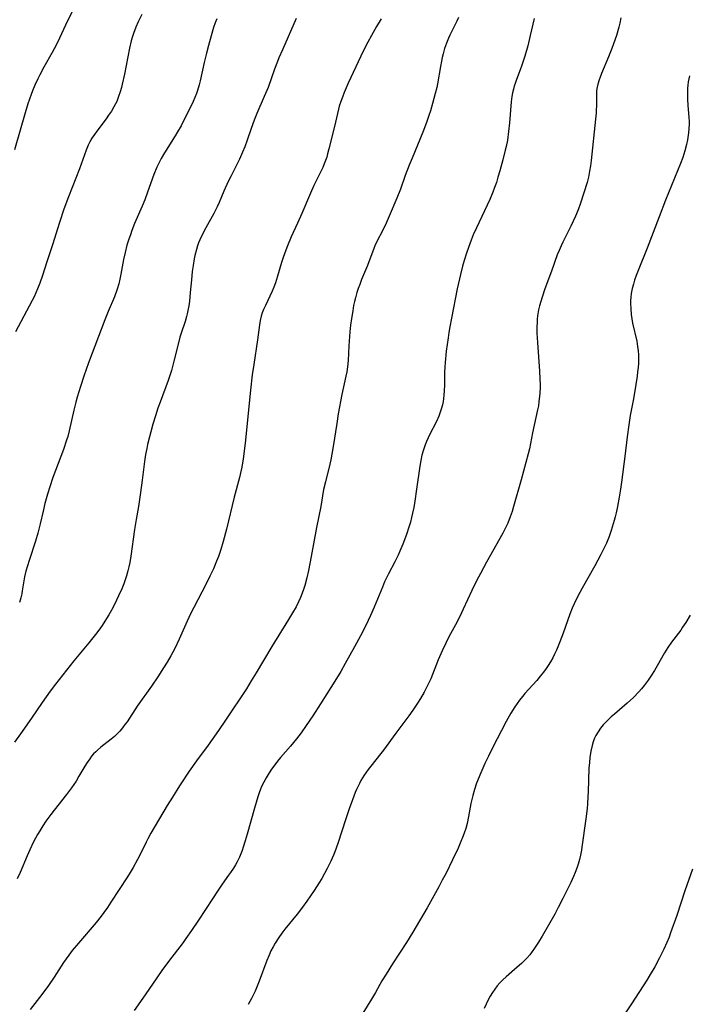
# Model space of a CAD drawing. Units: inches. Extents: x 2070550 to 2075916, y 217138 to 222613.
# Drawn here: x 2072924 to 2073039, y 217411 to 217580 of the extents above; entities that cross this region are included whole.
import ezdxf

# ---------------------------------------------------------------- set-up
doc = ezdxf.new("R2010")
doc.units = ezdxf.units.IN
doc.header["$MEASUREMENT"] = 0
doc.layers.add('c_20_T13S_R19E', color=215, linetype='Continuous')

msp = doc.modelspace()

# ---------------------------------------------------------------- linework, layer by layer
at = {"layer": 'c_20_T13S_R19E'}
for points in [[(2072933.33, 217582.39, 932), (2072931.97, 217579.69, 932), (2072930.6, 217576.75, 932), (2072929.99, 217575.5, 932), (2072929.34, 217574.26, 932), (2072927.89, 217571.72, 932), (2072927.21, 217570.43, 932), (2072926.88, 217569.76, 932), (2072926.37, 217568.64, 932), (2072925.97, 217567.67, 932), (2072925.74, 217567.06, 932), (2072925.17, 217565.45, 932), (2072924.67, 217563.87, 932), (2072922.84, 217557.52, 932)], [(2072971.28, 217580.09, 926), (2072968.91, 217574.75, 926), (2072968.31, 217573.36, 926), (2072968.05, 217572.71, 926), (2072967.55, 217571.4, 926), (2072966.44, 217568.27, 926), (2072965.8, 217566.71, 926), (2072964.54, 217563.8, 926), (2072964.08, 217562.62, 926), (2072963.56, 217561.18, 926), (2072962.88, 217559.2, 926), (2072962.45, 217558.06, 926), (2072962.07, 217557.12, 926), (2072961.53, 217555.92, 926), (2072960.08, 217553.08, 926), (2072959.59, 217552.06, 926), (2072958.86, 217550.44, 926), (2072958.02, 217548.47, 926), (2072957.68, 217547.7, 926), (2072957.11, 217546.57, 926), (2072955.73, 217544.11, 926), (2072955.1, 217542.88, 926), (2072954.71, 217542.03, 926), (2072954.5, 217541.52, 926), (2072954.32, 217541, 926), (2072954.13, 217540.39, 926), (2072953.88, 217539.37, 926), (2072953.75, 217538.76, 926), (2072953.57, 217537.64, 926), (2072953.42, 217536.59, 926), (2072953.26, 217535.17, 926), (2072953.08, 217532.99, 926), (2072952.92, 217531.52, 926), (2072952.81, 217530.7, 926), (2072952.66, 217529.89, 926), (2072952.54, 217529.31, 926), (2072952.42, 217528.87, 926), (2072952.17, 217528.01, 926), (2072951.51, 217526.01, 926), (2072951.3, 217525.32, 926), (2072950.93, 217523.86, 926), (2072950.27, 217521.18, 926), (2072949.84, 217519.6, 926), (2072949.57, 217518.74, 926), (2072949.28, 217517.88, 926), (2072947.88, 217514.12, 926), (2072947.52, 217513.1, 926), (2072947.08, 217511.77, 926), (2072946.65, 217510.36, 926), (2072946.28, 217509.03, 926), (2072946.04, 217508.15, 926), (2072945.73, 217506.86, 926), (2072945.58, 217506.16, 926), (2072945.4, 217505.13, 926), (2072945.23, 217503.92, 926), (2072944.83, 217500.69, 926), (2072944.54, 217498.62, 926), (2072944.16, 217496.19, 926), (2072943.75, 217493.94, 926), (2072943.47, 217492.22, 926), (2072942.85, 217487.62, 926), (2072942.66, 217486.54, 926), (2072942.51, 217485.82, 926), (2072942.34, 217485.1, 926), (2072942.1, 217484.25, 926), (2072941.87, 217483.57, 926), (2072941.63, 217482.9, 926), (2072941.28, 217482.03, 926), (2072940.76, 217480.83, 926), (2072940.41, 217480.06, 926), (2072939.77, 217478.78, 926), (2072939.08, 217477.57, 926), (2072938.67, 217476.9, 926), (2072937.9, 217475.74, 926), (2072937.34, 217474.94, 926), (2072936.76, 217474.18, 926), (2072935.65, 217472.77, 926), (2072933.06, 217469.62, 926), (2072931.79, 217468.04, 926), (2072929.91, 217465.64, 926), (2072928.98, 217464.42, 926), (2072927.6, 217462.49, 926), (2072925.76, 217459.79, 926), (2072923.88, 217457.11, 926), (2072922.88, 217455.64, 926)], [(2072944.74, 217580.82, 930), (2072944.12, 217579.53, 930), (2072943.71, 217578.61, 930), (2072943.3, 217577.54, 930), (2072943.13, 217577.03, 930), (2072942.91, 217576.27, 930), (2072942.62, 217575.02, 930), (2072942.32, 217573.51, 930), (2072941.76, 217570.52, 930), (2072941.39, 217568.83, 930), (2072941.24, 217568.25, 930), (2072941.02, 217567.51, 930), (2072940.75, 217566.67, 930), (2072940.42, 217565.86, 930), (2072940.22, 217565.42, 930), (2072939.96, 217564.93, 930), (2072939.52, 217564.19, 930), (2072939.04, 217563.47, 930), (2072938.59, 217562.85, 930), (2072937.01, 217560.75, 930), (2072936.58, 217560.15, 930), (2072936.17, 217559.53, 930), (2072935.81, 217558.89, 930), (2072935.53, 217558.33, 930), (2072935.18, 217557.48, 930), (2072934.01, 217554.25, 930), (2072932.13, 217549.47, 930), (2072931.33, 217547.31, 930), (2072930.57, 217545.01, 930), (2072929.36, 217541.18, 930), (2072928.4, 217538.28, 930), (2072927.65, 217535.93, 930), (2072927.19, 217534.58, 930), (2072926.82, 217533.61, 930), (2072926.54, 217532.93, 930), (2072926.23, 217532.26, 930), (2072925.91, 217531.6, 930), (2072925.4, 217530.62, 930), (2072923.05, 217526.2, 930)], [(2072985.88, 217580.05, 924), (2072985.09, 217578.74, 924), (2072984.2, 217577.16, 924), (2072983.6, 217576.05, 924), (2072982.82, 217574.5, 924), (2072980.66, 217569.94, 924), (2072980.23, 217568.99, 924), (2072979.52, 217567.36, 924), (2072979.22, 217566.6, 924), (2072978.94, 217565.84, 924), (2072978.69, 217565.05, 924), (2072978.54, 217564.51, 924), (2072977.85, 217561.51, 924), (2072976.91, 217557.71, 924), (2072976.69, 217556.84, 924), (2072976.52, 217556.28, 924), (2072976.33, 217555.7, 924), (2072976.11, 217555.13, 924), (2072975.85, 217554.51, 924), (2072975.57, 217553.89, 924), (2072974.32, 217551.38, 924), (2072973.73, 217550.1, 924), (2072972.25, 217546.55, 924), (2072971.52, 217544.91, 924), (2072970.42, 217542.54, 924), (2072969.77, 217541.04, 924), (2072969.31, 217539.82, 924), (2072968.97, 217538.81, 924), (2072968.77, 217538.15, 924), (2072968.08, 217535.78, 924), (2072967.7, 217534.65, 924), (2072967.42, 217533.93, 924), (2072967.13, 217533.22, 924), (2072965.98, 217530.74, 924), (2072965.67, 217530.05, 924), (2072965.45, 217529.5, 924), (2072965.27, 217528.94, 924), (2072965.09, 217528.17, 924), (2072964.96, 217527.43, 924), (2072964.61, 217524.86, 924), (2072963.98, 217520.63, 924), (2072963.74, 217518.81, 924), (2072963.43, 217516.19, 924), (2072962.49, 217507.07, 924), (2072962.16, 217504.39, 924), (2072961.93, 217502.94, 924), (2072961.78, 217502.23, 924), (2072961.53, 217501.17, 924), (2072960.63, 217497.78, 924), (2072959.29, 217492.28, 924), (2072958.74, 217490.19, 924), (2072958.33, 217488.82, 924), (2072957.9, 217487.57, 924), (2072957.59, 217486.77, 924), (2072957.05, 217485.49, 924), (2072956.44, 217484.18, 924), (2072955.76, 217482.8, 924), (2072953.67, 217478.81, 924), (2072953.07, 217477.6, 924), (2072952.32, 217475.97, 924), (2072951.18, 217473.37, 924), (2072950.42, 217471.77, 924), (2072949.75, 217470.52, 924), (2072949.11, 217469.42, 924), (2072948.48, 217468.42, 924), (2072947.47, 217466.89, 924), (2072946.39, 217465.29, 924), (2072943.97, 217461.84, 924), (2072942.2, 217459.17, 924), (2072941.85, 217458.68, 924), (2072941.41, 217458.1, 924), (2072940.94, 217457.55, 924), (2072940.52, 217457.1, 924), (2072940.03, 217456.64, 924), (2072939.47, 217456.17, 924), (2072937.68, 217454.79, 924), (2072937.18, 217454.36, 924), (2072936.81, 217454.01, 924), (2072936.45, 217453.64, 924), (2072936.12, 217453.24, 924), (2072935.8, 217452.82, 924), (2072935.36, 217452.18, 924), (2072934.95, 217451.53, 924), (2072933.94, 217449.8, 924), (2072933.45, 217448.98, 924), (2072933.05, 217448.38, 924), (2072932.66, 217447.82, 924), (2072931.79, 217446.65, 924), (2072929.65, 217443.95, 924), (2072929.09, 217443.21, 924), (2072928.25, 217442.05, 924), (2072927.71, 217441.25, 924), (2072927.21, 217440.42, 924), (2072926.82, 217439.76, 924), (2072926.15, 217438.51, 924), (2072925.51, 217437.16, 924), (2072925.06, 217436.13, 924), (2072923.82, 217433.23, 924), (2072923.31, 217432.14, 924)], [(2072957.62, 217580.06, 928), (2072957.37, 217579.39, 928), (2072957.08, 217578.56, 928), (2072956.64, 217577.14, 928), (2072956.18, 217575.46, 928), (2072955.86, 217574.16, 928), (2072955.48, 217572.54, 928), (2072954.79, 217569.41, 928), (2072954.62, 217568.73, 928), (2072954.32, 217567.75, 928), (2072954.14, 217567.23, 928), (2072953.87, 217566.55, 928), (2072953.57, 217565.86, 928), (2072952.98, 217564.61, 928), (2072952.22, 217563.07, 928), (2072951.48, 217561.66, 928), (2072950.89, 217560.63, 928), (2072950.46, 217559.93, 928), (2072948.63, 217557.02, 928), (2072948.05, 217556.01, 928), (2072947.59, 217555.13, 928), (2072947.31, 217554.52, 928), (2072946.8, 217553.28, 928), (2072945.73, 217550.25, 928), (2072945.24, 217548.95, 928), (2072944.78, 217547.83, 928), (2072943.51, 217544.83, 928), (2072943.04, 217543.64, 928), (2072942.77, 217542.9, 928), (2072942.51, 217542.15, 928), (2072942.19, 217541.11, 928), (2072941.86, 217539.88, 928), (2072941.6, 217538.68, 928), (2072941.16, 217536.16, 928), (2072940.98, 217535.26, 928), (2072940.79, 217534.49, 928), (2072940.51, 217533.59, 928), (2072940.02, 217532.24, 928), (2072938.95, 217529.73, 928), (2072938.37, 217528.3, 928), (2072935.58, 217520.89, 928), (2072934.77, 217518.63, 928), (2072934.19, 217516.85, 928), (2072933.65, 217515, 928), (2072933.42, 217514.14, 928), (2072933.08, 217512.75, 928), (2072932.28, 217509.22, 928), (2072932.02, 217508.24, 928), (2072931.82, 217507.57, 928), (2072931.29, 217506.01, 928), (2072929.47, 217501.18, 928), (2072928.92, 217499.58, 928), (2072928.53, 217498.31, 928), (2072928.07, 217496.69, 928), (2072927.77, 217495.4, 928), (2072927.29, 217493.2, 928), (2072926.88, 217491.59, 928), (2072926.48, 217490.23, 928), (2072925.35, 217486.9, 928), (2072925.07, 217485.99, 928), (2072924.82, 217485.08, 928), (2072924.59, 217484.08, 928), (2072924.19, 217481.7, 928), (2072924.09, 217481.19, 928), (2072923.92, 217480.47, 928), (2072923.7, 217479.67, 928)], [(2072999.17, 217580.3, 922), (2072998.87, 217579.63, 922), (2072997.69, 217577.22, 922), (2072997.47, 217576.72, 922), (2072997.11, 217575.84, 922), (2072996.8, 217574.93, 922), (2072996.54, 217574.05, 922), (2072996.38, 217573.41, 922), (2072996.24, 217572.75, 922), (2072996.07, 217571.83, 922), (2072995.57, 217568.9, 922), (2072995.43, 217568.22, 922), (2072995.2, 217567.23, 922), (2072994.74, 217565.52, 922), (2072994.36, 217564.23, 922), (2072994.11, 217563.43, 922), (2072993.69, 217562.24, 922), (2072993.03, 217560.54, 922), (2072991.19, 217556.12, 922), (2072990.7, 217554.9, 922), (2072990.03, 217553.12, 922), (2072989.19, 217550.75, 922), (2072988.59, 217549.2, 922), (2072987.26, 217546.1, 922), (2072986.72, 217544.9, 922), (2072986.04, 217543.49, 922), (2072985.31, 217542.08, 922), (2072984.82, 217541.02, 922), (2072984.62, 217540.53, 922), (2072983.54, 217537.66, 922), (2072982.53, 217535.2, 922), (2072982.2, 217534.37, 922), (2072981.96, 217533.69, 922), (2072981.73, 217533, 922), (2072981.46, 217532.09, 922), (2072981.3, 217531.42, 922), (2072981.15, 217530.73, 922), (2072980.99, 217529.85, 922), (2072980.78, 217528.53, 922), (2072980.64, 217527.38, 922), (2072980.52, 217526.2, 922), (2072980.31, 217523.79, 922), (2072980.2, 217521.31, 922), (2072980.1, 217520.23, 922), (2072979.96, 217519.35, 922), (2072979.82, 217518.61, 922), (2072979.15, 217515.46, 922), (2072978.51, 217512.1, 922), (2072978.24, 217510.48, 922), (2072977.63, 217506.49, 922), (2072977.41, 217505.21, 922), (2072977.21, 217504.22, 922), (2072977.04, 217503.44, 922), (2072976.3, 217500.44, 922), (2072976, 217499.11, 922), (2072975.49, 217496.19, 922), (2072974.75, 217492.58, 922), (2072973.87, 217487.58, 922), (2072973.4, 217485.19, 922), (2072973.1, 217483.93, 922), (2072972.74, 217482.6, 922), (2072972.54, 217481.94, 922), (2072972.31, 217481.27, 922), (2072972.01, 217480.52, 922), (2072971.68, 217479.78, 922), (2072971.27, 217478.95, 922), (2072970.67, 217477.89, 922), (2072969.98, 217476.75, 922), (2072967.07, 217472.1, 922), (2072964.39, 217467.56, 922), (2072963.56, 217466.2, 922), (2072962.71, 217464.86, 922), (2072959.13, 217459.45, 922), (2072957.91, 217457.65, 922), (2072956.15, 217455.17, 922), (2072954.15, 217452.45, 922), (2072952.9, 217450.68, 922), (2072951.21, 217448.15, 922), (2072949.99, 217446.23, 922), (2072949.11, 217444.79, 922), (2072946.31, 217440.03, 922), (2072945.78, 217439.05, 922), (2072945.48, 217438.45, 922), (2072944.4, 217436.23, 922), (2072944.02, 217435.49, 922), (2072943.27, 217434.11, 922), (2072942.76, 217433.26, 922), (2072942.29, 217432.51, 922), (2072939.42, 217428.15, 922), (2072938.82, 217427.25, 922), (2072938.19, 217426.37, 922), (2072937.73, 217425.75, 922), (2072936.88, 217424.67, 922), (2072933.84, 217421.1, 922), (2072932.79, 217419.81, 922), (2072932.19, 217419.03, 922), (2072931.29, 217417.76, 922), (2072929.66, 217415.26, 922), (2072928.69, 217413.83, 922), (2072927.54, 217412.27, 922), (2072925.54, 217409.7, 922)], [(2073012.18, 217580.12, 920), (2073011.53, 217577.18, 920), (2073011.09, 217575.4, 920), (2073010.59, 217573.65, 920), (2073010.08, 217572.1, 920), (2073009.79, 217571.29, 920), (2073009.14, 217569.62, 920), (2073008.9, 217568.95, 920), (2073008.74, 217568.47, 920), (2073008.61, 217567.98, 920), (2073008.47, 217567.34, 920), (2073008.36, 217566.69, 920), (2073008.25, 217565.78, 920), (2073007.95, 217562.17, 920), (2073007.79, 217560.67, 920), (2073007.58, 217559.21, 920), (2073007.36, 217558.08, 920), (2073007.21, 217557.44, 920), (2073006.81, 217555.81, 920), (2073006.3, 217553.91, 920), (2073005.97, 217552.8, 920), (2073005.7, 217551.92, 920), (2073005.4, 217551.06, 920), (2073005.1, 217550.26, 920), (2073004.55, 217548.97, 920), (2073002.28, 217544.13, 920), (2073001.73, 217542.89, 920), (2073001.36, 217541.99, 920), (2073000.88, 217540.75, 920), (2073000.54, 217539.77, 920), (2073000.14, 217538.51, 920), (2072999.87, 217537.52, 920), (2072999.51, 217536.06, 920), (2072998.96, 217533.6, 920), (2072997.96, 217528.6, 920), (2072997.68, 217527.11, 920), (2072997.51, 217526.09, 920), (2072997.38, 217525.18, 920), (2072997.09, 217522.9, 920), (2072996.88, 217520.95, 920), (2072996.82, 217520.14, 920), (2072996.79, 217519.28, 920), (2072996.77, 217517.17, 920), (2072996.73, 217516.04, 920), (2072996.68, 217515.37, 920), (2072996.6, 217514.71, 920), (2072996.54, 217514.26, 920), (2072996.42, 217513.65, 920), (2072996.23, 217512.93, 920), (2072996, 217512.22, 920), (2072995.82, 217511.75, 920), (2072995.39, 217510.81, 920), (2072994.2, 217508.52, 920), (2072993.95, 217508, 920), (2072993.68, 217507.39, 920), (2072993.44, 217506.77, 920), (2072993.09, 217505.76, 920), (2072992.89, 217505.04, 920), (2072992.69, 217504.09, 920), (2072992.53, 217503.14, 920), (2072991.98, 217499.17, 920), (2072991.67, 217497.13, 920), (2072991.48, 217496.04, 920), (2072991.29, 217495.07, 920), (2072991.11, 217494.28, 920), (2072990.91, 217493.51, 920), (2072990.66, 217492.64, 920), (2072990.22, 217491.35, 920), (2072989.59, 217489.7, 920), (2072989.1, 217488.51, 920), (2072988.79, 217487.81, 920), (2072988.25, 217486.7, 920), (2072987.16, 217484.61, 920), (2072986.49, 217483.22, 920), (2072986.12, 217482.34, 920), (2072984.69, 217478.89, 920), (2072984.08, 217477.47, 920), (2072983.68, 217476.57, 920), (2072983.05, 217475.27, 920), (2072982.36, 217473.97, 920), (2072981.3, 217472.08, 920), (2072979.71, 217469.18, 920), (2072978.94, 217467.83, 920), (2072977.65, 217465.7, 920), (2072975.48, 217462.23, 920), (2072974.15, 217460.19, 920), (2072973.01, 217458.53, 920), (2072972.11, 217457.27, 920), (2072971.31, 217456.22, 920), (2072970.28, 217454.98, 920), (2072968.57, 217453.01, 920), (2072968.07, 217452.41, 920), (2072967.59, 217451.79, 920), (2072967.03, 217451.01, 920), (2072966.63, 217450.4, 920), (2072966.11, 217449.53, 920), (2072965.71, 217448.78, 920), (2072965.34, 217448.01, 920), (2072965.17, 217447.6, 920), (2072964.91, 217446.93, 920), (2072964.68, 217446.25, 920), (2072964.11, 217444.33, 920), (2072962.88, 217439.84, 920), (2072962.53, 217438.67, 920), (2072962.17, 217437.58, 920), (2072961.97, 217437.02, 920), (2072961.51, 217435.91, 920), (2072961.12, 217435.11, 920), (2072960.82, 217434.55, 920), (2072960.49, 217434, 920), (2072960.01, 217433.27, 920), (2072959.67, 217432.77, 920), (2072958.57, 217431.24, 920), (2072957.75, 217430.06, 920), (2072956.88, 217428.73, 920), (2072954.51, 217425.06, 920), (2072953.31, 217423.26, 920), (2072952.33, 217421.89, 920), (2072951.83, 217421.21, 920), (2072949.32, 217417.94, 920), (2072948.2, 217416.4, 920), (2072947.31, 217415.15, 920), (2072945.3, 217412.2, 920), (2072943.44, 217409.51, 920)], [(2073027.1, 217580.23, 918), (2073026.9, 217579.3, 918), (2073026.73, 217578.63, 918), (2073026.32, 217577.19, 918), (2073025.85, 217575.77, 918), (2073025.55, 217574.93, 918), (2073024.99, 217573.49, 918), (2073023.77, 217570.63, 918), (2073023.52, 217570.01, 918), (2073023.37, 217569.59, 918), (2073023.13, 217568.83, 918), (2073022.97, 217568.07, 918), (2073022.91, 217567.55, 918), (2073022.88, 217567.03, 918), (2073022.89, 217565.06, 918), (2073022.87, 217564.45, 918), (2073022.84, 217563.84, 918), (2073022.75, 217562.78, 918), (2073021.98, 217555.69, 918), (2073021.86, 217554.76, 918), (2073021.72, 217553.83, 918), (2073021.52, 217552.83, 918), (2073021.28, 217551.91, 918), (2073020.75, 217550.13, 918), (2073020.17, 217548.34, 918), (2073019.76, 217547.22, 918), (2073019.32, 217546.14, 918), (2073018.91, 217545.25, 918), (2073018.48, 217544.37, 918), (2073017.1, 217541.64, 918), (2073016.81, 217541.02, 918), (2073016.48, 217540.24, 918), (2073016.17, 217539.44, 918), (2073015.17, 217536.66, 918), (2073014.03, 217533.63, 918), (2073013.56, 217532.19, 918), (2073013.12, 217530.67, 918), (2073012.96, 217530.01, 918), (2073012.78, 217529, 918), (2073012.72, 217528.42, 918), (2073012.68, 217527.83, 918), (2073012.65, 217527.06, 918), (2073012.66, 217526.01, 918), (2073012.74, 217524.4, 918), (2073013.11, 217519.45, 918), (2073013.19, 217518.13, 918), (2073013.22, 217517.17, 918), (2073013.21, 217516.66, 918), (2073013.17, 217515.66, 918), (2073013.13, 217515.15, 918), (2073013.02, 217514.21, 918), (2073012.91, 217513.49, 918), (2073012.78, 217512.83, 918), (2073011.91, 217508.83, 918), (2073011.37, 217506.13, 918), (2073011.17, 217505.22, 918), (2073010.78, 217503.75, 918), (2073009.93, 217500.79, 918), (2073008.66, 217496.19, 918), (2073008.38, 217495.31, 918), (2073008.08, 217494.42, 918), (2073007.64, 217493.33, 918), (2073007.16, 217492.31, 918), (2073006.8, 217491.62, 918), (2073003.99, 217486.62, 918), (2073002.94, 217484.67, 918), (2073002.29, 217483.42, 918), (2073001.46, 217481.76, 918), (2072999.98, 217478.54, 918), (2072999.39, 217477.3, 918), (2072998.66, 217475.86, 918), (2072997.54, 217473.78, 918), (2072996.98, 217472.68, 918), (2072996.36, 217471.35, 918), (2072995.71, 217469.84, 918), (2072994.42, 217466.57, 918), (2072994.11, 217465.87, 918), (2072993.7, 217465.05, 918), (2072993.27, 217464.25, 918), (2072992.65, 217463.19, 918), (2072992.15, 217462.37, 918), (2072991.32, 217461.14, 918), (2072990.65, 217460.2, 918), (2072988.4, 217457.2, 918), (2072986.3, 217454.29, 918), (2072985.84, 217453.69, 918), (2072984.1, 217451.52, 918), (2072983.68, 217450.98, 918), (2072983.25, 217450.39, 918), (2072982.97, 217449.96, 918), (2072982.41, 217449.04, 918), (2072982.15, 217448.54, 918), (2072981.66, 217447.52, 918), (2072981.44, 217447.01, 918), (2072980.95, 217445.77, 918), (2072980.38, 217444.2, 918), (2072979.79, 217442.49, 918), (2072978.42, 217438.25, 918), (2072977.91, 217436.81, 918), (2072977.69, 217436.24, 918), (2072977.25, 217435.22, 918), (2072976.63, 217433.94, 918), (2072976.15, 217433.05, 918), (2072975.67, 217432.21, 918), (2072975.16, 217431.39, 918), (2072974.37, 217430.17, 918), (2072973.1, 217428.32, 918), (2072972.36, 217427.27, 918), (2072971.46, 217426.08, 918), (2072969.33, 217423.48, 918), (2072968.82, 217422.82, 918), (2072968.28, 217422.08, 918), (2072967.65, 217421.1, 918), (2072967.31, 217420.49, 918), (2072966.95, 217419.76, 918), (2072966.62, 217419.02, 918), (2072966.26, 217418.11, 918), (2072964.94, 217414.56, 918), (2072964.58, 217413.69, 918), (2072964.2, 217412.82, 918), (2072963.58, 217411.57, 918), (2072963.01, 217410.54, 918)], [(2073038.88, 217570.24, 916), (2073038.69, 217569.22, 916), (2073038.62, 217568.67, 916), (2073038.57, 217568.13, 916), (2073038.55, 217567.54, 916), (2073038.54, 217566.95, 916), (2073038.56, 217566.2, 916), (2073038.62, 217565.18, 916), (2073038.78, 217563.06, 916), (2073038.81, 217562.38, 916), (2073038.82, 217561.96, 916), (2073038.79, 217561.19, 916), (2073038.73, 217560.43, 916), (2073038.63, 217559.66, 916), (2073038.56, 217559.22, 916), (2073038.39, 217558.42, 916), (2073038.11, 217557.34, 916), (2073037.74, 217556.2, 916), (2073037.36, 217555.17, 916), (2073034.79, 217548.86, 916), (2073033.68, 217546.03, 916), (2073031.63, 217540.62, 916), (2073030.05, 217536.76, 916), (2073029.72, 217535.9, 916), (2073029.44, 217535.1, 916), (2073029.24, 217534.4, 916), (2073029.06, 217533.7, 916), (2073028.89, 217532.79, 916), (2073028.8, 217532.12, 916), (2073028.77, 217531.62, 916), (2073028.75, 217531.12, 916), (2073028.78, 217530.19, 916), (2073028.88, 217529.2, 916), (2073028.98, 217528.47, 916), (2073029.12, 217527.74, 916), (2073029.82, 217524.6, 916), (2073029.98, 217523.68, 916), (2073030.06, 217522.98, 916), (2073030.11, 217522.27, 916), (2073030.12, 217521.57, 916), (2073030.1, 217520.86, 916), (2073030.05, 217520.12, 916), (2073029.97, 217519.37, 916), (2073029.87, 217518.62, 916), (2073029.65, 217517.16, 916), (2073029.24, 217514.73, 916), (2073028.71, 217511.83, 916), (2073028.45, 217510.26, 916), (2073028.17, 217508.16, 916), (2073027.77, 217504.78, 916), (2073027.2, 217500.35, 916), (2073027.04, 217499.16, 916), (2073026.83, 217497.78, 916), (2073026.53, 217496.18, 916), (2073026.3, 217495.12, 916), (2073026.13, 217494.42, 916), (2073025.97, 217493.8, 916), (2073025.62, 217492.62, 916), (2073025.45, 217492.06, 916), (2073025.08, 217491.03, 916), (2073024.61, 217489.87, 916), (2073024.31, 217489.22, 916), (2073023.66, 217487.91, 916), (2073022.61, 217485.96, 916), (2073020.45, 217482.16, 916), (2073019.66, 217480.67, 916), (2073019.07, 217479.47, 916), (2073018.73, 217478.71, 916), (2073018.32, 217477.7, 916), (2073017.17, 217474.43, 916), (2073016.6, 217472.92, 916), (2073016.02, 217471.5, 916), (2073015.71, 217470.82, 916), (2073015.38, 217470.16, 916), (2073015.02, 217469.5, 916), (2073014.61, 217468.85, 916), (2073014.24, 217468.32, 916), (2073013.8, 217467.72, 916), (2073013.23, 217466.99, 916), (2073012.63, 217466.28, 916), (2073010.61, 217464.01, 916), (2073010.17, 217463.49, 916), (2073009.68, 217462.88, 916), (2073009.26, 217462.32, 916), (2073008.86, 217461.75, 916), (2073008.16, 217460.63, 916), (2073007.38, 217459.23, 916), (2073005.05, 217454.69, 916), (2073004.33, 217453.24, 916), (2073003.73, 217451.99, 916), (2073003.01, 217450.37, 916), (2073002.3, 217448.6, 916), (2073001.94, 217447.51, 916), (2073001.65, 217446.48, 916), (2073001.33, 217445.12, 916), (2073000.91, 217442.87, 916), (2073000.65, 217441.67, 916), (2073000.42, 217440.82, 916), (2073000.16, 217439.99, 916), (2072999.89, 217439.24, 916), (2072999.61, 217438.56, 916), (2072999.12, 217437.43, 916), (2072998.17, 217435.4, 916), (2072997.04, 217433.15, 916), (2072996.39, 217431.9, 916), (2072995.8, 217430.8, 916), (2072993.79, 217427.18, 916), (2072991.35, 217422.98, 916), (2072990.25, 217421.21, 916), (2072987.86, 217417.55, 916), (2072986.72, 217415.76, 916), (2072986.03, 217414.61, 916), (2072984.9, 217412.61, 916), (2072984.25, 217411.49, 916), (2072982.02, 217407.86, 916)], [(2073038.99, 217477.48, 914), (2073038.27, 217476.26, 914), (2073037.71, 217475.41, 914), (2073037.38, 217474.95, 914), (2073035.79, 217472.84, 914), (2073035.15, 217471.92, 914), (2073034.61, 217471.04, 914), (2073033.33, 217468.79, 914), (2073032.85, 217467.97, 914), (2073032.34, 217467.16, 914), (2073031.76, 217466.3, 914), (2073031.1, 217465.41, 914), (2073030.64, 217464.85, 914), (2073030.17, 217464.31, 914), (2073029.27, 217463.37, 914), (2073028.18, 217462.37, 914), (2073025.98, 217460.5, 914), (2073025.43, 217460.01, 914), (2073024.98, 217459.58, 914), (2073024.56, 217459.15, 914), (2073024.07, 217458.62, 914), (2073023.62, 217458.07, 914), (2073023.17, 217457.45, 914), (2073022.78, 217456.8, 914), (2073022.55, 217456.32, 914), (2073022.33, 217455.72, 914), (2073022.14, 217455.11, 914), (2073021.92, 217454.1, 914), (2073021.76, 217453.01, 914), (2073021.68, 217452.19, 914), (2073021.61, 217451.19, 914), (2073021.48, 217447.12, 914), (2073021.44, 217446.25, 914), (2073021.36, 217445.06, 914), (2073021.29, 217444.24, 914), (2073021.08, 217442.48, 914), (2073020.38, 217437.58, 914), (2073020.3, 217437.06, 914), (2073020.14, 217436.22, 914), (2073019.96, 217435.47, 914), (2073019.74, 217434.7, 914), (2073019.5, 217433.97, 914), (2073019.23, 217433.25, 914), (2073018.94, 217432.55, 914), (2073018.47, 217431.53, 914), (2073017.12, 217428.78, 914), (2073016.32, 217427.2, 914), (2073015.72, 217426.1, 914), (2073013.55, 217422.3, 914), (2073012.92, 217421.24, 914), (2073012.25, 217420.22, 914), (2073011.85, 217419.66, 914), (2073011.43, 217419.11, 914), (2073010.91, 217418.5, 914), (2073010.47, 217418.03, 914), (2073010.01, 217417.59, 914), (2073009.29, 217416.95, 914), (2073007.35, 217415.3, 914), (2073006.79, 217414.77, 914), (2073006.29, 217414.25, 914), (2073005.85, 217413.74, 914), (2073005.44, 217413.21, 914), (2073005.03, 217412.61, 914), (2073004.65, 217412, 914), (2073004.29, 217411.34, 914), (2073003.92, 217410.6, 914), (2073003.57, 217409.84, 914)], [(2073039.42, 217433.82, 912), (2073038.1, 217430.11, 912), (2073036.71, 217425.88, 912), (2073035.64, 217422.85, 912), (2073035.37, 217422.13, 912), (2073035, 217421.21, 912), (2073034.48, 217420.05, 912), (2073033.76, 217418.59, 912), (2073032.91, 217417, 912), (2073032.14, 217415.68, 912), (2073031.57, 217414.75, 912), (2073028.91, 217410.69, 912), (2073027.91, 217409.11, 912)]]:
    msp.add_polyline3d(points, dxfattribs=at)

doc.saveas('drawing.dxf')
